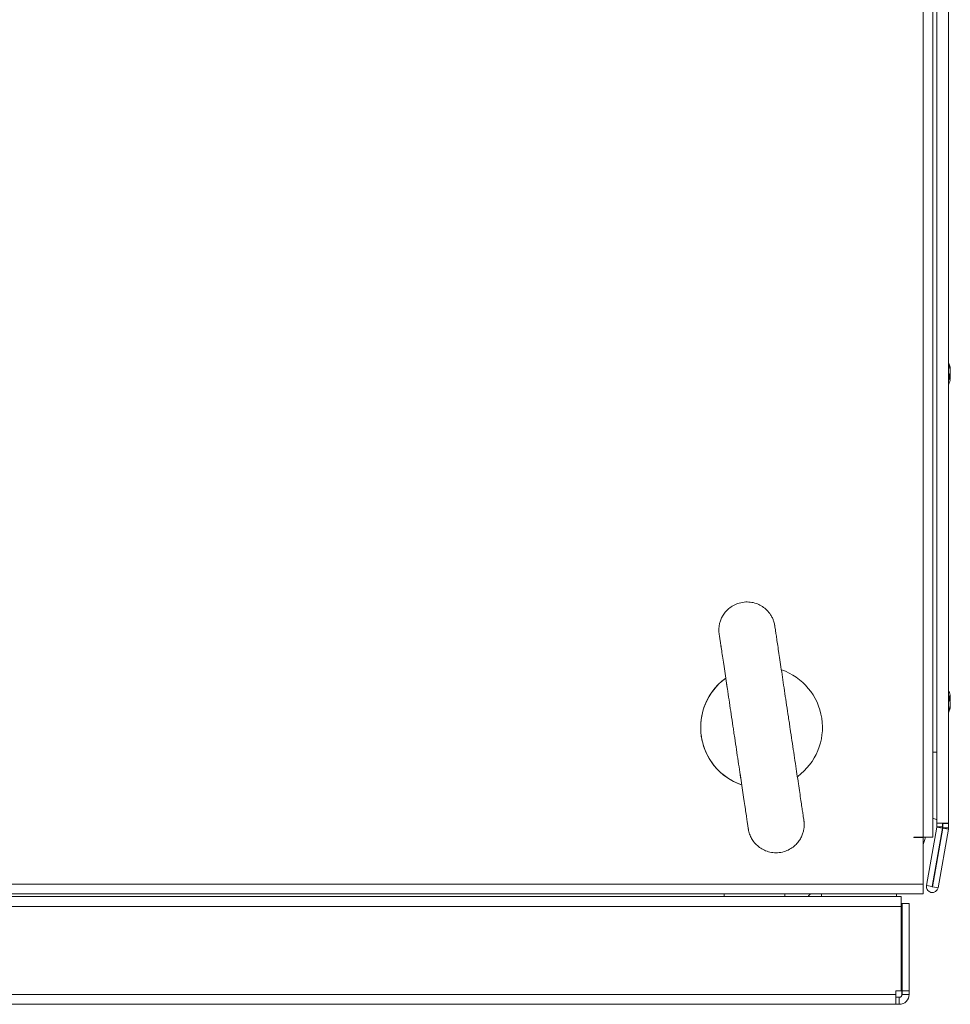
# Model space of a CAD drawing. Units: millimetres. Extents: x -3786 to 4614, y -3385 to 2555.
# Drawn here: x -2849 to -2651, y 914 to 1124 of the extents above; entities that cross this region are included whole.
import ezdxf

# ---------------------------------------------------------------- set-up
doc = ezdxf.new("R2010")
doc.units = ezdxf.units.MM
doc.header["$LTSCALE"] = 5

msp = doc.modelspace()

# ---------------------------------------------------------------- linework, layer by layer
at = {"color": 7, "linetype": 'Continuous', "lineweight": 18}
for p, q in [((-2656.33, 949.27, -200.31), (-2656.33, 1329.07, -200.31)), ((-2654.28, 949.27, -200.31), (-2654.28, 1329.07, -200.31)), ((-2653.42, 1324.07, -200.31), (-2653.42, 952.27, -200.31)), ((-2653.42, 952.27, -200.31), (-2653.42, 1324.07, -200.31)), ((-2650.92, 1324.07, -200.31), (-2650.92, 952.27, -200.31)), ((-2650.53, 1048.98, -200.31), (-2650.53, 1049.17, -200.31)), ((-2650.53, 1048.79, -200.31), (-2650.53, 1048.33, -200.31)), ((-2650.53, 1047.56, -200.31), (-2650.53, 1048.02, -200.31)), ((-2650.53, 1047.37, -200.31), (-2650.53, 1047.18, -200.31)), ((-2650.53, 979.17, -200.31), (-2650.53, 978.98, -200.31)), ((-2650.53, 978.33, -200.31), (-2650.53, 978.79, -200.31)), ((-2650.53, 978.02, -200.31), (-2650.53, 977.56, -200.31)), ((-2650.53, 977.18, -200.31), (-2650.53, 977.37, -200.31)), ((-2653.44, 952.27, -200.31), (-2653.44, 952.99, -200.31)), ((-2653.44, 952.99, -200.31), (-2653.44, 952.27, -200.31)), ((-2653.44, 952.27, -200.31), (-2653.44, 952.27, -200.31)), ((-2653.42, 952.27, -200.31), (-2653.44, 952.27, -200.31)), ((-2650.92, 952.27, -200.31), (-2653.42, 952.27, -200.31)), ((-2653.42, 952.27, -200.31), (-2653.42, 952.27, -200.31)), ((-2653.42, 951.48, -200.31), (-2653.42, 952.27, -200.31)), ((-2653.4, 952.27, -200.31), (-2653.4, 951.48, -200.31)), ((-2652.2, 952.27, -200.31), (-2652.2, 951.48, -200.31)), ((-2652.14, 952.17, -200.31), (-2652.14, 952.27, -200.31)), ((-2652.14, 951.31, -200.31), (-2652.14, 952.17, -200.31)), ((-2652.12, 952.17, -200.31), (-2652.12, 952.27, -200.31)), ((-2652.12, 952.17, -200.31), (-2652.12, 951.31, -200.31)), ((-2650.92, 952.17, -200.31), (-2652.12, 952.17, -200.31)), ((-2650.92, 952.27, -200.31), (-2650.92, 952.17, -200.31)), ((-2650.92, 952.17, -200.31), (-2650.92, 951.25, -200.31)), ((-2655.63, 938.9, -200.31), (-2653.43, 951.38, -200.31)), ((-2653.41, 951.38, -200.31), (-2655.61, 938.9, -200.31)), ((-2652.23, 951.17, -200.31), (-2654.43, 938.69, -200.31)), ((-2654.35, 938.67, -200.31), (-2652.15, 951.15, -200.31)), ((-2652.13, 951.15, -200.31), (-2654.33, 938.67, -200.31)), ((-2653.43, 951.38, -200.31), (-2653.41, 951.38, -200.31)), ((-2653.42, 951.48, -200.31), (-2653.4, 951.48, -200.31)), ((-2653.41, 951.38, -200.31), (-2652.23, 951.17, -200.31)), ((-2653.4, 951.48, -200.31), (-2652.2, 951.48, -200.31)), ((-2650.95, 950.94, -200.31), (-2653.15, 938.46, -200.31)), ((-2652.13, 951.15, -200.31), (-2652.15, 951.15, -200.31)), ((-2652.12, 951.31, -200.31), (-2652.14, 951.31, -200.31)), ((-2652.14, 951.25, -200.31), (-2652.14, 951.31, -200.31)), ((-2652.12, 951.25, -200.31), (-2652.14, 951.25, -200.31)), ((-2652.11, 951.15, -200.31), (-2652.13, 951.15, -200.31)), ((-2652.12, 951.31, -200.31), (-2652.12, 951.25, -200.31)), ((-2650.92, 951.25, -200.31), (-2652.12, 951.25, -200.31)), ((-2650.95, 950.94, -200.31), (-2652.11, 951.15, -200.31)), ((-2658.33, 949.27, -200.31), (-2656.33, 949.27, -200.31)), ((-2658.33, 949.17, -200.31), (-2658.33, 949.27, -200.31)), ((-2658.33, 949.17, -200.31), (-2656.33, 949.17, -200.31)), ((-2654.28, 949.27, -200.31), (-2656.33, 949.27, -200.31)), ((-2656.33, 939.22, -200.31), (-2656.33, 949.17, -200.31)), ((-3058.33, 939.22, -200.31), (-2656.33, 939.22, -200.31)), ((-2656.33, 939.22, -200.31), (-2656.33, 937.17, -200.31)), ((-2655.61, 938.9, -200.31), (-2655.63, 938.9, -200.31)), ((-2654.43, 938.69, -200.31), (-2655.61, 938.9, -200.31)), ((-2654.39, 937.43, -200.31), (-2654.38, 937.43, -200.31)), ((-2654.33, 938.67, -200.31), (-2654.35, 938.67, -200.31)), ((-2654.33, 938.67, -200.31), (-2653.15, 938.46, -200.31)), ((-3058.33, 937.17, -200.31), (-2656.33, 937.17, -200.31)), ((-2661.01, 936.57, -200.31), (-3054.16, 936.57, -200.31)), ((-2685.83, 936.57, -200.31), (-2685.83, 937.17, -200.31)), ((-2662.03, 936.57, -200.31), (-2662.03, 937.17, -200.31)), ((-2661.01, 936.57, -200.31), (-2661.01, 934.47, -200.31)), ((-2661.01, 934.47, -200.31), (-3054.65, 934.47, -200.31)), ((-2661.01, 916.42, -200.31), (-2661.01, 934.47, -200.31)), ((-2660.85, 935.07, -200.31), (-2660.85, 920.96, -200.31)), ((-2660.85, 935.07, -200.31), (-2660.85, 935.07, -200.31)), ((-2660.85, 935.07, -200.31), (-2660.85, 928.07, -200.31)), ((-2660.85, 935.07, -200.31), (-2660.84, 935.07, -200.31)), ((-2660.84, 928.07, -200.31), (-2660.84, 935.07, -200.31)), ((-2660.84, 935.07, -200.31), (-2660.84, 935.07, -200.31)), ((-2660.84, 935.07, -200.31), (-2660.84, 928.07, -200.31)), ((-2660.84, 928.07, -200.31), (-2660.84, 935.07, -200.31)), ((-2660.84, 935.07, -200.31), (-2660.84, 935.07, -200.31)), ((-2660.84, 935.07, -200.31), (-2660.84, 928.07, -200.31)), ((-2660.84, 928.07, -200.31), (-2660.84, 935.07, -200.31)), ((-2660.84, 935.07, -200.31), (-2660.83, 935.07, -200.31)), ((-2660.84, 935.07, -200.31), (-2660.84, 935.07, -200.31)), ((-2660.84, 935.07, -200.31), (-2660.84, 935.07, -200.31)), ((-2660.83, 935.07, -200.31), (-2660.83, 928.07, -200.31)), ((-2660.83, 928.07, -200.31), (-2660.83, 935.07, -200.31)), ((-2660.83, 935.07, -200.31), (-2660.83, 935.07, -200.31)), ((-2660.83, 916.42, -200.31), (-2660.83, 935.07, -200.31)), ((-2660.83, 935.07, -200.31), (-2659.33, 935.07, -200.31)), ((-2660.83, 935.07, -200.31), (-2660.83, 935.07, -200.31)), ((-2659.33, 916.42, -200.31), (-2659.33, 935.07, -200.31)), ((-2660.85, 928.07, -200.31), (-2660.85, 928.07, -200.31)), ((-2660.85, 928.07, -200.31), (-2660.85, 924.07, -200.31)), ((-2660.85, 924.07, -200.31), (-2660.85, 928.07, -200.31)), ((-2660.85, 928.07, -200.31), (-2660.85, 928.07, -200.31)), ((-2660.85, 928.07, -200.31), (-2660.85, 924.07, -200.31)), ((-2660.85, 928.07, -200.31), (-2660.84, 928.07, -200.31)), ((-2660.85, 928.07, -200.31), (-2660.85, 928.07, -200.31)), ((-2660.84, 928.07, -200.31), (-2660.84, 928.07, -200.31)), ((-2660.84, 928.07, -200.31), (-2660.84, 924.07, -200.31)), ((-2660.84, 924.07, -200.31), (-2660.84, 928.07, -200.31)), ((-2660.84, 928.07, -200.31), (-2660.84, 928.07, -200.31)), ((-2660.84, 928.07, -200.31), (-2660.84, 924.07, -200.31)), ((-2660.84, 928.07, -200.31), (-2660.84, 928.07, -200.31)), ((-2660.84, 928.07, -200.31), (-2660.84, 928.07, -200.31)), ((-2660.84, 928.07, -200.31), (-2660.84, 924.07, -200.31)), ((-2660.84, 924.07, -200.31), (-2660.84, 928.07, -200.31)), ((-2660.84, 928.07, -200.31), (-2660.84, 928.07, -200.31)), ((-2660.84, 928.07, -200.31), (-2660.84, 924.07, -200.31)), ((-2660.84, 924.07, -200.31), (-2660.84, 928.07, -200.31)), ((-2660.84, 928.07, -200.31), (-2660.84, 928.07, -200.31)), ((-2660.84, 928.07, -200.31), (-2660.84, 928.07, -200.31)), ((-2660.84, 928.07, -200.31), (-2660.84, 928.07, -200.31)), ((-2660.84, 928.07, -200.31), (-2660.84, 928.07, -200.31)), ((-2660.83, 928.07, -200.31), (-2660.83, 928.07, -200.31)), ((-2660.83, 928.07, -200.31), (-2660.83, 924.07, -200.31)), ((-2660.83, 924.07, -200.31), (-2660.83, 928.07, -200.31)), ((-2660.83, 928.07, -200.31), (-2660.83, 928.07, -200.31)), ((-2660.83, 928.07, -200.31), (-2660.83, 924.07, -200.31)), ((-2660.83, 924.07, -200.31), (-2660.83, 928.07, -200.31)), ((-2660.83, 928.07, -200.31), (-2660.83, 928.07, -200.31)), ((-2660.83, 928.07, -200.31), (-2660.83, 928.07, -200.31)), ((-2660.83, 928.07, -200.31), (-2660.83, 928.07, -200.31)), ((-2660.85, 924.07, -200.31), (-2660.85, 924.07, -200.31)), ((-2660.84, 924.07, -200.31), (-2660.84, 924.07, -200.31)), ((-2660.84, 924.07, -200.31), (-2660.84, 924.07, -200.31)), ((-2660.84, 924.07, -200.31), (-2660.84, 924.07, -200.31)), ((-2660.83, 924.07, -200.31), (-2660.83, 924.07, -200.31)), ((-2660.83, 924.07, -200.31), (-2660.83, 924.07, -200.31)), ((-2660.85, 920.18, -200.31), (-2660.85, 916.42, -200.31)), ((-2662.18, 916.42, -200.31), (-2661.01, 916.42, -200.31)), ((-2662.18, 916.42, -200.31), (-2662.18, 915.67, -200.31)), ((-2660.85, 916.42, -200.31), (-2660.85, 915.67, -200.31)), ((-2660.83, 915.67, -200.31), (-2660.83, 916.42, -200.31)), ((-2660.83, 916.42, -200.31), (-2659.33, 916.42, -200.31)), ((-2659.33, 915.67, -200.31), (-2659.33, 916.42, -200.31)), ((-3053.48, 915.67, -200.31), (-2662.18, 915.67, -200.31)), ((-2662.18, 913.57, -200.31), (-2662.18, 915.67, -200.31)), ((-2662.18, 915.07, -200.31), (-2661.43, 915.07, -200.31)), ((-2661.43, 915.07, -200.31), (-2661.43, 913.57, -200.31)), ((-2660.83, 915.67, -200.31), (-2660.85, 915.67, -200.31)), ((-2660.83, 915.67, -200.31), (-2659.33, 915.67, -200.31)), ((-3053.48, 913.57, -200.31), (-2662.18, 913.57, -200.31)), ((-2662.18, 913.57, -200.31), (-2661.43, 913.57, -200.31))]:
    msp.add_line(p, q, dxfattribs=at)
at = {"color": 8, "linetype": 'Continuous', "lineweight": 18}
for p, q in [((-2653.42, 967.4, -200.31), (-2654.28, 967.4, -200.31)), ((-2698.83, 936.57, -200.31), (-2698.83, 937.17, -200.31)), ((-2678.03, 937.17, -200.31), (-2678.03, 936.57, -200.31))]:
    msp.add_line(p, q, dxfattribs=at)
at = {"color": 7, "linetype": 'Continuous', "lineweight": 18, "elevation": -200.31, "flags": 128}
for points in [[(-2650.56, 1047.37), (-2650.55, 1047.43), (-2650.53, 1047.56)], [(-2650.53, 978.79), (-2650.55, 978.92), (-2650.56, 978.98)], [(-2653.44, 952.99), (-2653.52, 953.02), (-2654.28, 953.31)], [(-2655.8, 949.27), (-2656.02, 948.54), (-2656.33, 947.66)], [(-2680.87, 936.57), (-2680.79, 936.71), (-2680.41, 937.17)], [(-2680.87, 936.57), (-2680.79, 936.71), (-2680.41, 937.17)], [(-2680.87, 936.57), (-2680.78, 936.71), (-2680.41, 937.17)], [(-2680.87, 936.57), (-2680.79, 936.71), (-2680.41, 937.17)], [(-2680.87, 936.57), (-2680.78, 936.71), (-2680.4, 937.17)], [(-2680.86, 936.57), (-2680.78, 936.71), (-2680.4, 937.17)], [(-2680.86, 936.57), (-2680.78, 936.71), (-2680.4, 937.17)], [(-2680.86, 936.57), (-2680.78, 936.71), (-2680.4, 937.17)]]:
    msp.add_lwpolyline(points, dxfattribs=at)
at = {"color": 8, "linetype": 'Continuous', "lineweight": 18, "elevation": -200.31, "flags": 128}
msp.add_lwpolyline([(-2653.42, 952.99), (-2653.51, 953.02), (-2654.28, 953.32)], dxfattribs=at)
at = {"color": 7, "linetype": 'Continuous', "lineweight": 18}
for centre, radius, start, end in [((-2656.95, 1048.17, -200.31), 6.5, 12.2764, 22.2187), ((-2656.12, 1048.36, -200.31), 5.65, 8.3046, 19.1368), ((-2651.77, 1050.02, -200.31), 1, 348.9822, 11.0178), ((-2656.12, 1047.97, -200.31), 5.65, 8.3018, 19.1396), ((-2656.95, 1048.17, -200.31), 6.5, 337.7813, 347.7257), ((-2651.79, 1048.81, -200.31), 1.34, 318.2658, 339.1357), ((-2656.94, 1047.43, -200.31), 6.18, 355.5623, 4.4377), ((-2651.79, 1047.85, -200.31), 1.35, 318.2709, 339.1315), ((-2651.62, 1047.62, -200.31), 1.16, 20.1159, 29.2504), ((-2656.12, 1047.99, -200.31), 5.64, 347.7344, 351.7036), ((-2690.83, 972.68, -200.31), 13, 306.3891, 70.9702), ((-2690.83, 972.68, -200.31), 13, 126.1073, 250.6092), ((-2690.83, 972.68, -200.31), 13, 126.05, 163.1034), ((-2656.95, 978.17, -200.31), 6.5, 12.2743, 22.1302), ((-2651.79, 978.5, -200.31), 1.35, 20.868, 41.7245), ((-2656.96, 978.91, -200.31), 6.19, 355.571, 4.429), ((-2656.09, 978.36, -200.31), 5.62, 8.2865, 12.2755), ((-2651.79, 977.54, -200.31), 1.35, 20.868, 41.7245), ((-2656.12, 978.38, -200.31), 5.65, 340.8611, 351.7004), ((-2651.61, 978.72, -200.31), 1.14, 331.4373, 339.9382), ((-2690.83, 972.68, -200.31), 13, 163.1034, 213.9074), ((-2656.95, 978.17, -200.31), 6.5, 337.8072, 347.7236), ((-2656.12, 977.99, -200.31), 5.64, 340.8556, 351.7031), ((-2651.77, 976.33, -200.31), 1, 348.9808, 11.0103), ((-2690.83, 972.68, -200.31), 13, 213.9074, 250.8973), ((-2654.02, 951.48, -200.31), 0.6, 350, 0.0085), ((-2654, 951.48, -200.31), 0.6, 350, 0.0085), ((-2654, 951.48, -200.31), 1.8, 350, 0.0085), ((-2652.74, 951.25, -200.31), 0.6, 350, 0.0085), ((-2652.72, 951.25, -200.31), 0.6, 350, 0.0085), ((-2652.72, 951.25, -200.31), 1.8, 350, 0.0085), ((-2654.39, 938.68, -200.31), 1.25, 170, 270), ((-2654.38, 938.68, -200.31), 1.25, 170, 350), ((-2654.38, 938.68, -200.31), 0.05, 170, 350), ((-2654.39, 938.68, -200.31), 0.05, 278.5935, 350), ((-2666.33, 920.57, -200.31), 5.5, 344.8689, 15.1311), ((-2661.45, 915.67, -200.31), 0.6, 270, 0.0085), ((-2661.43, 915.67, -200.31), 0.6, 270, 0.0085), ((-2661.43, 915.67, -200.31), 2.1, 270, 0.0085)]:
    msp.add_arc(centre, radius, start, end, dxfattribs=at)
for points, knots in [([(-2650.53, 1047.37, -200.31), (-2650.62, 1047.38, -200.31), (-2650.75, 1047.38, -200.31), (-2650.89, 1047.38, -200.31), (-2650.94, 1047.39, -200.31)], [0, 0, 0, 0, 0.634895, 1, 1, 1, 1]), ([(-2650.53, 1047.56, -200.31), (-2650.62, 1047.57, -200.31), (-2650.72, 1047.57, -200.31), (-2650.83, 1047.58, -200.31), (-2650.85, 1047.58, -200.31)], [0, 0, 0, 0, 0.806802, 1, 1, 1, 1]), ([(-2684.9, 973.57, -200.31), (-2684.96, 974.01, -200.31), (-2685.16, 975.31, -200.31), (-2685.48, 977.44, -200.31), (-2685.85, 979.92, -200.31), (-2686.2, 982.3, -200.31), (-2686.54, 984.54, -200.31), (-2686.85, 986.63, -200.31), (-2687.13, 988.51, -200.31), (-2687.38, 990.18, -200.31), (-2687.59, 991.59, -200.31), (-2687.76, 992.73, -200.31), (-2687.89, 993.59, -200.31), (-2687.97, 994.1, -200.31), (-2688.01, 994.4, -200.31), (-2688, 994.3, -200.31), (-2688.01, 994.36, -200.31), (-2688.01, 994.37, -200.31), (-2688.01, 994.4, -200.31), (-2688.03, 994.48, -200.31), (-2688.09, 994.82, -200.31), (-2688.23, 995.36, -200.31), (-2688.53, 996.08, -200.31), (-2688.97, 996.87, -200.31), (-2689.67, 997.72, -200.31), (-2690.62, 998.5, -200.31), (-2691.71, 999.07, -200.31), (-2692.92, 999.41, -200.31), (-2694.26, 999.49, -200.31), (-2695.6, 999.27, -200.31), (-2696.82, 998.76, -200.31), (-2697.8, 998.09, -200.31), (-2698.57, 997.31, -200.31), (-2699.15, 996.48, -200.31), (-2699.54, 995.65, -200.31), (-2699.78, 994.87, -200.31), (-2699.91, 994.16, -200.31), (-2699.94, 993.57, -200.31), (-2699.93, 993.12, -200.31), (-2699.91, 992.82, -200.31), (-2699.89, 992.66, -200.31), (-2699.88, 992.6, -200.31), (-2699.87, 992.59, -200.31), (-2699.87, 992.58, -200.31), (-2699.87, 992.57, -200.31), (-2699.87, 992.57, -200.31), (-2699.87, 992.56, -200.31), (-2699.87, 992.53, -200.31), (-2699.84, 992.33, -200.31), (-2699.75, 991.77, -200.31), (-2699.62, 990.9, -200.31), (-2699.45, 989.74, -200.31), (-2699.24, 988.31, -200.31), (-2698.99, 986.64, -200.31), (-2698.7, 984.74, -200.31), (-2698.41, 982.77, -200.31), (-2698.2, 981.37, -200.31), (-2698.1, 980.73, -200.31)], [0, 0, 0, 0, 0.01796, 0.052146, 0.086347, 0.120548, 0.15475, 0.188952, 0.223153, 0.257354, 0.291556, 0.325757, 0.35996, 0.394162, 0.42837, 0.436952, 0.437274, 0.437483, 0.43777, 0.438744, 0.440297, 0.451746, 0.460794, 0.471488, 0.487849, 0.504142, 0.51993, 0.53671, 0.553908, 0.573003, 0.590217, 0.60592, 0.620388, 0.633709, 0.645869, 0.656785, 0.666304, 0.674211, 0.680258, 0.684256, 0.686274, 0.686625, 0.68682, 0.687, 0.687269, 0.687831, 0.689599, 0.699459, 0.73191, 0.766166, 0.800372, 0.834576, 0.868777, 0.902979, 0.937181, 0.971382, 1, 1, 1, 1]), ([(-2688, 994.31, -200.31), (-2688, 994.32, -200.31), (-2688, 994.33, -200.31), (-2688, 994.34, -200.31), (-2688, 994.33, -200.31), (-2688, 994.33, -200.31)], [0, 0, 0, 0, 0.471578, 0.927864, 1, 1, 1, 1]), ([(-2699.87, 992.56, -200.31), (-2699.87, 992.56, -200.31), (-2699.87, 992.56, -200.31), (-2699.86, 992.51, -200.31), (-2699.83, 992.31, -200.31), (-2699.75, 991.76, -200.31), (-2699.62, 990.88, -200.31), (-2699.45, 989.72, -200.31), (-2699.23, 988.29, -200.31), (-2698.98, 986.61, -200.31), (-2698.7, 984.71, -200.31), (-2698.38, 982.62, -200.31), (-2698.05, 980.36, -200.31), (-2697.69, 977.97, -200.31), (-2697.32, 975.49, -200.31), (-2697.01, 973.41, -200.31), (-2696.76, 971.73, -200.31), (-2696.5, 970.05, -200.31), (-2696.19, 967.92, -200.31), (-2695.82, 965.45, -200.31), (-2695.46, 963.07, -200.31), (-2695.12, 960.82, -200.31), (-2694.81, 958.73, -200.31), (-2694.53, 956.85, -200.31), (-2694.28, 955.19, -200.31), (-2694.07, 953.77, -200.31), (-2693.9, 952.63, -200.31), (-2693.77, 951.78, -200.31), (-2693.69, 951.24, -200.31), (-2693.66, 951.03, -200.31), (-2693.66, 951.04, -200.31), (-2693.66, 951.04, -200.31)], [0, 0, 0, 0, 0.000795, 0.014628, 0.049055, 0.088288, 0.127661, 0.16704, 0.206423, 0.245805, 0.285187, 0.32457, 0.363953, 0.403336, 0.442719, 0.482102, 0.500004, 0.520685, 0.560051, 0.599433, 0.638816, 0.678199, 0.717582, 0.756964, 0.796347, 0.835731, 0.875113, 0.914495, 0.953875, 0.993245, 1, 1, 1, 1]), ([(-2650.94, 978.96, -200.31), (-2650.89, 978.96, -200.31), (-2650.75, 978.97, -200.31), (-2650.62, 978.97, -200.31), (-2650.53, 978.98, -200.31)], [0, 0, 0, 0, 0.36333, 1, 1, 1, 1]), ([(-2650.92, 978.76, -200.31), (-2650.88, 978.76, -200.31), (-2650.75, 978.77, -200.31), (-2650.62, 978.78, -200.31), (-2650.53, 978.79, -200.31)], [0, 0, 0, 0, 0.340031, 1, 1, 1, 1]), ([(-2695.43, 962.86, -200.31), (-2695.33, 962.17, -200.31), (-2695.11, 960.73, -200.31), (-2694.81, 958.72, -200.31), (-2694.53, 956.83, -200.31), (-2694.28, 955.17, -200.31), (-2694.07, 953.76, -200.31), (-2693.9, 952.62, -200.31), (-2693.77, 951.77, -200.31), (-2693.69, 951.22, -200.31), (-2693.66, 951.05, -200.31), (-2693.66, 951.02, -200.31), (-2693.66, 951.02, -200.31), (-2693.66, 951.01, -200.31), (-2693.66, 951, -200.31), (-2693.65, 950.98, -200.31), (-2693.62, 950.78, -200.31), (-2693.51, 950.24, -200.31), (-2693.22, 949.42, -200.31), (-2692.68, 948.47, -200.31), (-2691.96, 947.61, -200.31), (-2691.03, 946.86, -200.31), (-2689.95, 946.29, -200.31), (-2688.74, 945.95, -200.31), (-2687.4, 945.87, -200.31), (-2686.06, 946.09, -200.31), (-2684.85, 946.6, -200.31), (-2683.86, 947.28, -200.31), (-2683.09, 948.06, -200.31), (-2682.51, 948.89, -200.31), (-2682.12, 949.71, -200.31), (-2681.88, 950.5, -200.31), (-2681.76, 951.2, -200.31), (-2681.72, 951.79, -200.31), (-2681.73, 952.24, -200.31), (-2681.76, 952.54, -200.31), (-2681.78, 952.7, -200.31), (-2681.79, 952.76, -200.31), (-2681.79, 952.77, -200.31), (-2681.79, 952.78, -200.31), (-2681.79, 952.79, -200.31), (-2681.79, 952.79, -200.31), (-2681.79, 952.8, -200.31), (-2681.8, 952.83, -200.31), (-2681.83, 953.03, -200.31), (-2681.91, 953.59, -200.31), (-2682.04, 954.47, -200.31), (-2682.21, 955.62, -200.31), (-2682.43, 957.05, -200.31), (-2682.68, 958.73, -200.31), (-2682.96, 960.63, -200.31), (-2683.27, 962.72, -200.31), (-2683.61, 964.98, -200.31), (-2683.97, 967.36, -200.31), (-2684.34, 969.84, -200.31), (-2684.65, 971.93, -200.31), (-2684.84, 973.17, -200.31), (-2684.9, 973.57, -200.31)], [0, 0, 0, 0, 0.031054, 0.06525, 0.099447, 0.133644, 0.16784, 0.202036, 0.236234, 0.270431, 0.304635, 0.310546, 0.312653, 0.313098, 0.313317, 0.313532, 0.314015, 0.321322, 0.335456, 0.348703, 0.364335, 0.380083, 0.395902, 0.41268, 0.429876, 0.448964, 0.466172, 0.481871, 0.496335, 0.509651, 0.521808, 0.53272, 0.542235, 0.550137, 0.556179, 0.560174, 0.562188, 0.562538, 0.562731, 0.562911, 0.563182, 0.563744, 0.56552, 0.575411, 0.607857, 0.642108, 0.67631, 0.710508, 0.744704, 0.778901, 0.813097, 0.847294, 0.88149, 0.915686, 0.949883, 0.984079, 1, 1, 1, 1])]:
    msp.add_open_spline(points, degree=3, knots=knots, dxfattribs=at)

doc.saveas('drawing.dxf')
